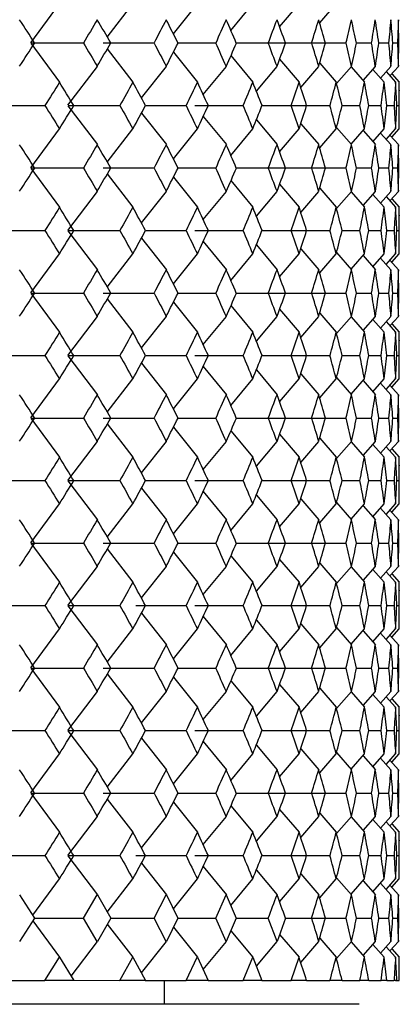
# Model space of a CAD drawing. Units: millimetres. Extents: x -18 to 541, y -35 to 1045.
# Drawn here: x 383 to 388, y 759 to 771 of the extents above; entities that cross this region are included whole.
import ezdxf

# ---------------------------------------------------------------- set-up
doc = ezdxf.new("R2010")
doc.units = ezdxf.units.MM
doc.layers.add('Default', color=7, linetype='Continuous')
doc.layers.add('DV2_Default', color=7, linetype='Continuous')

# ---------------------------------------------------------------- blocks, each defined once
blk = doc.blocks.new('SE1')
at = {"layer": 'DV2_Default', "color": 7, "linetype": 'Continuous'}
for p, q in [((382.99, 771.04), (383.352, 771.529)), ((383.951, 771.112), (384.274, 771.529)), ((384.782, 771.153), (385.085, 771.529)), ((385.505, 771.196), (385.781, 771.529)), ((386.118, 771.242), (386.363, 771.529)), ((386.622, 771.29), (386.83, 771.529)), ((382.99, 771.035), (383.352, 770.546)), ((382.993, 771.038), (383.652, 771.038)), ((383.899, 771.038), (384.54, 771.038)), ((384.84, 771.038), (385.315, 771.038)), ((385.573, 771.038), (385.975, 771.038)), ((385.95, 771.038), (386.52, 771.038)), ((386.409, 771.038), (386.952, 771.038)), ((387.083, 771.038), (387.273, 771.038)), ((387.364, 771.038), (387.487, 771.038)), ((387.54, 771.038), (387.599, 771.038)), ((383.951, 770.963), (384.274, 770.546)), ((384.782, 770.922), (385.085, 770.546)), ((385.505, 770.879), (385.781, 770.546)), ((386.118, 770.833), (386.363, 770.546)), ((386.622, 770.785), (386.83, 770.546)), ((383.456, 770.255), (383.827, 770.744)), ((384.38, 770.348), (384.694, 770.744)), ((385.157, 770.39), (385.448, 770.744)), ((385.825, 770.434), (386.087, 770.744)), ((386.383, 770.481), (386.611, 770.744)), ((386.834, 770.53), (387.021, 770.744)), ((387.016, 770.738), (387.185, 770.546)), ((387.166, 770.568), (387.322, 770.744)), ((387.289, 770.707), (387.432, 770.546)), ((387.386, 770.598), (387.517, 770.744)), ((387.457, 770.678), (387.576, 770.546)), ((387.504, 770.626), (387.611, 770.744)), ((387.527, 770.651), (387.622, 770.546)), ((382.501, 770.253), (383.167, 770.253)), ((383.456, 770.25), (383.827, 769.761)), ((383.46, 770.253), (384.11, 770.253)), ((384.38, 770.157), (384.694, 769.761)), ((384.431, 770.253), (384.941, 770.253)), ((385.051, 770.253), (385.659, 770.253)), ((385.896, 770.253), (386.262, 770.253)), ((386.193, 770.253), (386.75, 770.253)), ((386.902, 770.253), (387.126, 770.253)), ((387.237, 770.253), (387.393, 770.253)), ((387.464, 770.253), (387.555, 770.253)), ((387.59, 770.253), (387.619, 770.253)), ((385.157, 770.115), (385.448, 769.761)), ((385.825, 770.071), (386.087, 769.761)), ((382.99, 769.47), (383.352, 769.959)), ((383.951, 769.542), (384.274, 769.959)), ((384.782, 769.583), (385.085, 769.959)), ((385.505, 769.626), (385.781, 769.959)), ((386.118, 769.672), (386.363, 769.959)), ((386.383, 770.024), (386.611, 769.761)), ((386.622, 769.72), (386.83, 769.959)), ((386.834, 769.975), (387.021, 769.761)), ((387.016, 769.767), (387.185, 769.959)), ((387.166, 769.937), (387.322, 769.761)), ((387.289, 769.798), (387.432, 769.959)), ((387.457, 769.827), (387.576, 769.959)), ((387.527, 769.854), (387.622, 769.959)), ((387.386, 769.907), (387.517, 769.761)), ((387.504, 769.879), (387.611, 769.761)), ((382.99, 769.465), (383.352, 768.976)), ((382.993, 769.468), (383.652, 769.468)), ((383.899, 769.468), (384.54, 769.468)), ((384.84, 769.468), (385.315, 769.468)), ((385.573, 769.468), (385.975, 769.468)), ((385.95, 769.468), (386.52, 769.468)), ((386.409, 769.468), (386.952, 769.468)), ((387.083, 769.468), (387.273, 769.468)), ((387.364, 769.468), (387.487, 769.468)), ((387.54, 769.468), (387.599, 769.468)), ((383.951, 769.393), (384.274, 768.976)), ((384.782, 769.352), (385.085, 768.976)), ((385.505, 769.309), (385.781, 768.976)), ((383.456, 768.685), (383.827, 769.174)), ((384.38, 768.778), (384.694, 769.174)), ((385.157, 768.82), (385.448, 769.174)), ((385.825, 768.864), (386.087, 769.174)), ((386.118, 769.263), (386.363, 768.976)), ((386.383, 768.911), (386.611, 769.174)), ((386.622, 769.215), (386.83, 768.976)), ((386.834, 768.96), (387.021, 769.174)), ((387.016, 769.168), (387.185, 768.976)), ((387.166, 768.998), (387.322, 769.174)), ((387.386, 769.028), (387.517, 769.174)), ((387.504, 769.056), (387.611, 769.174)), ((387.289, 769.137), (387.432, 768.976)), ((387.457, 769.108), (387.576, 768.976)), ((387.527, 769.081), (387.622, 768.976)), ((382.501, 768.683), (383.167, 768.683)), ((383.456, 768.68), (383.827, 768.191)), ((383.46, 768.683), (384.11, 768.683)), ((384.431, 768.683), (384.941, 768.683)), ((385.051, 768.683), (385.659, 768.683)), ((385.896, 768.683), (386.262, 768.683)), ((386.193, 768.683), (386.75, 768.683)), ((386.902, 768.683), (387.126, 768.683)), ((387.237, 768.683), (387.393, 768.683)), ((387.464, 768.683), (387.555, 768.683)), ((387.59, 768.683), (387.619, 768.683)), ((384.38, 768.587), (384.694, 768.191)), ((385.157, 768.545), (385.448, 768.191)), ((385.825, 768.501), (386.087, 768.191)), ((386.383, 768.454), (386.611, 768.191)), ((382.99, 767.9), (383.352, 768.389)), ((383.951, 767.972), (384.274, 768.389)), ((384.782, 768.013), (385.085, 768.389)), ((385.505, 768.056), (385.781, 768.389)), ((386.118, 768.102), (386.363, 768.389)), ((386.622, 768.15), (386.83, 768.389)), ((386.834, 768.405), (387.021, 768.191)), ((387.016, 768.197), (387.185, 768.389)), ((387.166, 768.367), (387.322, 768.191)), ((387.289, 768.228), (387.432, 768.389)), ((387.386, 768.337), (387.517, 768.191)), ((387.457, 768.257), (387.576, 768.389)), ((387.504, 768.309), (387.611, 768.191)), ((387.527, 768.284), (387.622, 768.389)), ((382.99, 767.895), (383.352, 767.406)), ((382.993, 767.898), (383.652, 767.898)), ((383.899, 767.898), (384.54, 767.898)), ((383.951, 767.823), (384.274, 767.406)), ((384.84, 767.898), (385.315, 767.898)), ((385.573, 767.898), (385.975, 767.898)), ((385.95, 767.898), (386.52, 767.898)), ((386.409, 767.898), (386.952, 767.898)), ((387.083, 767.898), (387.273, 767.898)), ((387.364, 767.898), (387.487, 767.898)), ((387.54, 767.898), (387.599, 767.898)), ((384.782, 767.782), (385.085, 767.406)), ((385.505, 767.739), (385.781, 767.406)), ((386.118, 767.693), (386.363, 767.406)), ((383.456, 767.115), (383.827, 767.604)), ((384.38, 767.208), (384.694, 767.604)), ((385.157, 767.25), (385.448, 767.604)), ((385.825, 767.294), (386.087, 767.604)), ((386.383, 767.341), (386.611, 767.604)), ((386.622, 767.645), (386.83, 767.406)), ((386.834, 767.39), (387.021, 767.604)), ((387.016, 767.598), (387.185, 767.406)), ((387.166, 767.428), (387.322, 767.604)), ((387.289, 767.567), (387.432, 767.406)), ((387.386, 767.458), (387.517, 767.604)), ((387.504, 767.486), (387.611, 767.604)), ((387.457, 767.538), (387.576, 767.406)), ((387.527, 767.511), (387.622, 767.406)), ((382.501, 767.113), (383.167, 767.113)), ((383.456, 767.11), (383.827, 766.621)), ((383.46, 767.113), (384.11, 767.113)), ((384.431, 767.113), (384.941, 767.113)), ((385.051, 767.113), (385.659, 767.113)), ((385.896, 767.113), (386.262, 767.113)), ((386.193, 767.113), (386.75, 767.113)), ((386.902, 767.113), (387.126, 767.113)), ((387.237, 767.113), (387.393, 767.113)), ((387.464, 767.113), (387.555, 767.113)), ((387.59, 767.113), (387.619, 767.113)), ((384.38, 767.017), (384.694, 766.621)), ((385.157, 766.975), (385.448, 766.621)), ((382.99, 766.33), (383.352, 766.819)), ((383.951, 766.402), (384.274, 766.819)), ((384.782, 766.443), (385.085, 766.819)), ((385.505, 766.486), (385.781, 766.819)), ((385.825, 766.931), (386.087, 766.621)), ((386.118, 766.532), (386.363, 766.819)), ((386.383, 766.884), (386.611, 766.621)), ((386.622, 766.58), (386.83, 766.819)), ((386.834, 766.835), (387.021, 766.621)), ((387.016, 766.627), (387.185, 766.819)), ((387.289, 766.658), (387.432, 766.819)), ((387.457, 766.687), (387.576, 766.819)), ((387.527, 766.714), (387.622, 766.819)), ((387.166, 766.797), (387.322, 766.621)), ((387.386, 766.767), (387.517, 766.621)), ((387.504, 766.739), (387.611, 766.621)), ((382.99, 766.325), (383.352, 765.836)), ((382.993, 766.328), (383.652, 766.328)), ((383.899, 766.328), (384.54, 766.328)), ((384.84, 766.328), (385.315, 766.328)), ((385.573, 766.328), (385.975, 766.328)), ((385.95, 766.328), (386.52, 766.328)), ((386.409, 766.328), (386.952, 766.328)), ((387.083, 766.328), (387.273, 766.328)), ((387.364, 766.328), (387.487, 766.328)), ((387.54, 766.328), (387.599, 766.328)), ((383.951, 766.253), (384.274, 765.836)), ((384.782, 766.212), (385.085, 765.836)), ((385.505, 766.169), (385.781, 765.836)), ((386.118, 766.123), (386.363, 765.836)), ((386.622, 766.075), (386.83, 765.836)), ((383.456, 765.545), (383.827, 766.034)), ((384.38, 765.638), (384.694, 766.034)), ((385.157, 765.68), (385.448, 766.034)), ((385.825, 765.724), (386.087, 766.034)), ((386.383, 765.771), (386.611, 766.034)), ((386.834, 765.82), (387.021, 766.034)), ((387.016, 766.028), (387.185, 765.836)), ((387.166, 765.858), (387.322, 766.034)), ((387.289, 765.997), (387.432, 765.836)), ((387.386, 765.888), (387.517, 766.034)), ((387.457, 765.968), (387.576, 765.836)), ((387.504, 765.916), (387.611, 766.034)), ((387.527, 765.941), (387.622, 765.836)), ((382.501, 765.543), (383.167, 765.543)), ((383.456, 765.54), (383.827, 765.051)), ((383.46, 765.543), (384.11, 765.543)), ((384.431, 765.543), (384.941, 765.543)), ((385.051, 765.543), (385.659, 765.543)), ((385.896, 765.543), (386.262, 765.543)), ((386.193, 765.543), (386.75, 765.543)), ((386.902, 765.543), (387.126, 765.543)), ((387.237, 765.543), (387.393, 765.543)), ((387.464, 765.543), (387.555, 765.543)), ((387.59, 765.543), (387.619, 765.543)), ((384.38, 765.447), (384.694, 765.051)), ((385.157, 765.405), (385.448, 765.051)), ((385.825, 765.361), (386.087, 765.051)), ((382.99, 764.76), (383.352, 765.249)), ((383.951, 764.832), (384.274, 765.249)), ((384.782, 764.873), (385.085, 765.249)), ((385.505, 764.916), (385.781, 765.249)), ((386.118, 764.962), (386.363, 765.249)), ((386.383, 765.314), (386.611, 765.051)), ((386.622, 765.01), (386.83, 765.249)), ((386.834, 765.265), (387.021, 765.051)), ((387.016, 765.057), (387.185, 765.249)), ((387.166, 765.227), (387.322, 765.051)), ((387.289, 765.088), (387.432, 765.249)), ((387.457, 765.117), (387.576, 765.249)), ((387.527, 765.144), (387.622, 765.249)), ((387.386, 765.197), (387.517, 765.051)), ((387.504, 765.169), (387.611, 765.051)), ((382.99, 764.755), (383.352, 764.266)), ((382.993, 764.758), (383.652, 764.758)), ((383.899, 764.758), (384.54, 764.758)), ((384.84, 764.758), (385.315, 764.758)), ((385.573, 764.758), (385.975, 764.758)), ((385.95, 764.758), (386.52, 764.758)), ((386.409, 764.758), (386.952, 764.758)), ((387.083, 764.758), (387.273, 764.758)), ((387.364, 764.758), (387.487, 764.758)), ((387.54, 764.758), (387.599, 764.758)), ((383.951, 764.683), (384.274, 764.266)), ((384.782, 764.642), (385.085, 764.266)), ((385.505, 764.599), (385.781, 764.266)), ((386.118, 764.553), (386.363, 764.266)), ((386.622, 764.505), (386.83, 764.266)), ((383.456, 763.975), (383.827, 764.464)), ((384.38, 764.068), (384.694, 764.464)), ((385.157, 764.11), (385.448, 764.464)), ((385.825, 764.154), (386.087, 764.464)), ((386.383, 764.201), (386.611, 764.464)), ((386.834, 764.25), (387.021, 764.464)), ((387.016, 764.458), (387.185, 764.266)), ((387.166, 764.288), (387.322, 764.464)), ((387.289, 764.427), (387.432, 764.266)), ((387.386, 764.318), (387.517, 764.464)), ((387.457, 764.398), (387.576, 764.266)), ((387.504, 764.346), (387.611, 764.464)), ((387.527, 764.371), (387.622, 764.266)), ((382.501, 763.973), (383.167, 763.973)), ((383.46, 763.973), (384.11, 763.973)), ((384.311, 763.973), (384.941, 763.973)), ((385.051, 763.973), (385.659, 763.973)), ((385.896, 763.973), (386.262, 763.973)), ((386.193, 763.973), (386.75, 763.973)), ((386.902, 763.973), (387.126, 763.973)), ((387.237, 763.973), (387.393, 763.973)), ((387.464, 763.973), (387.555, 763.973)), ((387.59, 763.973), (387.619, 763.973)), ((383.456, 763.97), (383.827, 763.481)), ((384.38, 763.877), (384.694, 763.481)), ((385.157, 763.835), (385.448, 763.481)), ((385.825, 763.791), (386.087, 763.481)), ((386.383, 763.744), (386.611, 763.481)), ((382.99, 763.19), (383.352, 763.679)), ((383.951, 763.262), (384.274, 763.679)), ((384.782, 763.303), (385.085, 763.679)), ((385.505, 763.346), (385.781, 763.679)), ((386.118, 763.392), (386.363, 763.679)), ((386.622, 763.44), (386.83, 763.679)), ((386.834, 763.695), (387.021, 763.481)), ((387.016, 763.487), (387.185, 763.679)), ((387.166, 763.657), (387.322, 763.481)), ((387.289, 763.518), (387.432, 763.679)), ((387.386, 763.627), (387.517, 763.481)), ((387.457, 763.547), (387.576, 763.679)), ((387.527, 763.574), (387.622, 763.679)), ((387.504, 763.599), (387.611, 763.481)), ((382.99, 763.185), (383.352, 762.696)), ((382.993, 763.188), (383.652, 763.188)), ((383.899, 763.188), (384.54, 763.188)), ((383.951, 763.113), (384.274, 762.696)), ((384.84, 763.188), (385.315, 763.188)), ((385.573, 763.188), (385.975, 763.188)), ((385.95, 763.188), (386.52, 763.188)), ((386.409, 763.188), (386.952, 763.188)), ((387.083, 763.188), (387.273, 763.188)), ((387.364, 763.188), (387.487, 763.188)), ((387.54, 763.188), (387.599, 763.188)), ((384.782, 763.072), (385.085, 762.696)), ((385.505, 763.029), (385.781, 762.696)), ((386.118, 762.983), (386.363, 762.696)), ((383.456, 762.405), (383.827, 762.894)), ((384.38, 762.498), (384.694, 762.894)), ((385.157, 762.54), (385.448, 762.894)), ((385.825, 762.584), (386.087, 762.894)), ((386.383, 762.631), (386.611, 762.894)), ((386.622, 762.935), (386.83, 762.696)), ((386.834, 762.68), (387.021, 762.894)), ((387.016, 762.888), (387.185, 762.696)), ((387.166, 762.718), (387.322, 762.894)), ((387.386, 762.748), (387.517, 762.894)), ((387.504, 762.776), (387.611, 762.894)), ((387.289, 762.857), (387.432, 762.696)), ((387.457, 762.828), (387.576, 762.696)), ((387.527, 762.801), (387.622, 762.696)), ((382.501, 762.403), (383.167, 762.403)), ((383.456, 762.4), (383.827, 761.911)), ((383.46, 762.403), (384.11, 762.403)), ((384.431, 762.403), (384.941, 762.403)), ((385.051, 762.403), (385.659, 762.403)), ((385.896, 762.403), (386.262, 762.403)), ((386.193, 762.403), (386.75, 762.403)), ((386.902, 762.403), (387.126, 762.403)), ((387.237, 762.403), (387.393, 762.403)), ((387.464, 762.403), (387.555, 762.403)), ((387.59, 762.403), (387.619, 762.403)), ((384.38, 762.307), (384.694, 761.911)), ((385.157, 762.265), (385.448, 761.911)), ((385.825, 762.221), (386.087, 761.911)), ((386.383, 762.174), (386.611, 761.911)), ((386.834, 762.125), (387.021, 761.911)), ((382.99, 761.62), (383.352, 762.109)), ((383.951, 761.692), (384.274, 762.109)), ((384.782, 761.733), (385.085, 762.109)), ((385.505, 761.776), (385.781, 762.109)), ((386.118, 761.822), (386.363, 762.109)), ((386.622, 761.87), (386.83, 762.109)), ((387.016, 761.917), (387.185, 762.109)), ((387.166, 762.087), (387.322, 761.911)), ((387.289, 761.948), (387.432, 762.109)), ((387.386, 762.057), (387.517, 761.911)), ((387.457, 761.977), (387.576, 762.109)), ((387.504, 762.029), (387.611, 761.911)), ((387.527, 762.004), (387.622, 762.109)), ((382.99, 761.615), (383.352, 761.126)), ((382.993, 761.618), (383.652, 761.618)), ((383.899, 761.618), (384.54, 761.618)), ((383.951, 761.543), (384.274, 761.126)), ((384.782, 761.502), (385.085, 761.126)), ((384.84, 761.618), (385.315, 761.618)), ((385.573, 761.618), (385.975, 761.618)), ((385.95, 761.618), (386.52, 761.618)), ((386.409, 761.618), (386.952, 761.618)), ((387.083, 761.618), (387.273, 761.618)), ((387.364, 761.618), (387.487, 761.618)), ((387.54, 761.618), (387.599, 761.618)), ((385.505, 761.459), (385.781, 761.126)), ((386.118, 761.413), (386.363, 761.126)), ((383.456, 760.835), (383.827, 761.324)), ((384.38, 760.928), (384.694, 761.324)), ((385.157, 760.97), (385.448, 761.324)), ((385.825, 761.014), (386.087, 761.324)), ((386.383, 761.061), (386.611, 761.324)), ((386.622, 761.365), (386.83, 761.126)), ((386.834, 761.11), (387.021, 761.324)), ((387.016, 761.318), (387.185, 761.126)), ((387.166, 761.148), (387.322, 761.324)), ((387.289, 761.287), (387.432, 761.126)), ((387.386, 761.178), (387.517, 761.324)), ((387.457, 761.258), (387.576, 761.126)), ((387.504, 761.206), (387.611, 761.324)), ((387.527, 761.231), (387.622, 761.126)), ((382.501, 760.833), (383.167, 760.833)), ((383.456, 760.83), (383.827, 760.341)), ((383.46, 760.833), (384.11, 760.833)), ((384.311, 760.833), (384.941, 760.833)), ((385.051, 760.833), (385.659, 760.833)), ((385.896, 760.833), (386.262, 760.833)), ((386.193, 760.833), (386.75, 760.833)), ((386.902, 760.833), (387.126, 760.833)), ((387.237, 760.833), (387.393, 760.833)), ((387.464, 760.833), (387.555, 760.833)), ((387.59, 760.833), (387.619, 760.833)), ((384.38, 760.737), (384.694, 760.341)), ((385.157, 760.695), (385.448, 760.341)), ((385.825, 760.651), (386.087, 760.341)), ((383.015, 760.084), (383.352, 760.539)), ((383.951, 760.122), (384.274, 760.539)), ((384.782, 760.163), (385.085, 760.539)), ((385.505, 760.206), (385.781, 760.539)), ((386.118, 760.252), (386.363, 760.539)), ((386.383, 760.604), (386.611, 760.341)), ((386.622, 760.3), (386.83, 760.539)), ((386.834, 760.555), (387.021, 760.341)), ((387.016, 760.347), (387.185, 760.539)), ((387.166, 760.517), (387.322, 760.341)), ((387.289, 760.378), (387.432, 760.539)), ((387.457, 760.407), (387.576, 760.539)), ((387.527, 760.434), (387.622, 760.539)), ((387.386, 760.487), (387.517, 760.341)), ((387.504, 760.459), (387.611, 760.341)), ((382.85, 760.341), (383.038, 760.048)), ((383.651, 760.048), (383.825, 760.341)), ((383.827, 760.341), (383.994, 760.048)), ((384.539, 760.048), (384.692, 760.34)), ((384.694, 760.341), (384.84, 760.048)), ((385.314, 760.048), (385.446, 760.34)), ((385.447, 760.341), (385.573, 760.048)), ((383.038, 760.048), (382.85, 759.754)), ((383.038, 760.048), (383.652, 760.048)), ((383.825, 759.755), (383.651, 760.048)), ((383.994, 760.048), (383.827, 759.754)), ((383.994, 760.048), (384.54, 760.048)), ((384.692, 759.755), (384.539, 760.048)), ((384.84, 760.048), (384.694, 759.754)), ((384.84, 760.048), (385.315, 760.048)), ((385.446, 759.755), (385.314, 760.048)), ((385.573, 760.048), (385.447, 759.754)), ((385.573, 760.048), (385.975, 760.048)), ((386.085, 759.755), (385.974, 760.048)), ((386.19, 760.048), (386.086, 759.754)), ((386.19, 760.048), (386.52, 760.048)), ((386.409, 760.048), (386.952, 760.048)), ((387.083, 760.048), (387.273, 760.048)), ((387.364, 760.048), (387.487, 760.048)), ((387.54, 760.048), (387.599, 760.048)), ((383.015, 760.011), (383.352, 759.556)), ((383.951, 759.973), (384.274, 759.556)), ((384.782, 759.932), (385.085, 759.556)), ((385.505, 759.889), (385.781, 759.556)), ((386.118, 759.843), (386.363, 759.556)), ((386.622, 759.795), (386.83, 759.556)), ((383.496, 759.318), (383.827, 759.754)), ((384.38, 759.358), (384.694, 759.754)), ((385.157, 759.4), (385.448, 759.754)), ((385.825, 759.444), (386.087, 759.754)), ((386.383, 759.491), (386.611, 759.754)), ((386.834, 759.54), (387.021, 759.754)), ((387.016, 759.748), (387.185, 759.556)), ((387.166, 759.578), (387.322, 759.754)), ((387.289, 759.717), (387.432, 759.556)), ((387.386, 759.608), (387.517, 759.754)), ((387.457, 759.688), (387.576, 759.556)), ((387.504, 759.636), (387.611, 759.754)), ((387.527, 759.661), (387.622, 759.556)), ((383.167, 759.262), (383.35, 759.556)), ((383.352, 759.556), (383.529, 759.262)), ((384.109, 759.262), (384.273, 759.555)), ((384.274, 759.556), (384.431, 759.262)), ((384.941, 759.262), (385.083, 759.555)), ((385.085, 759.556), (385.221, 759.262)), ((385.659, 759.262), (385.78, 759.555)), ((385.781, 759.556), (385.896, 759.262)), ((386.261, 759.262), (386.362, 759.555)), ((382.499, 759.266), (383.167, 759.262)), ((383.531, 759.263), (383.168, 759.263)), ((383.527, 759.266), (384.109, 759.262)), ((384.433, 759.263), (384.111, 759.263)), ((384.429, 759.265), (384.941, 759.262)), ((384.671, 758.965), (384.671, 759.264)), ((384.672, 758.965), (384.672, 759.264)), ((385.223, 759.263), (384.943, 759.263)), ((385.22, 759.265), (385.659, 759.262)), ((385.898, 759.263), (385.66, 759.263)), ((385.895, 759.265), (386.261, 759.262)), ((386.263, 759.262), (386.264, 759.266)), ((386.458, 759.263), (386.263, 759.263)), ((386.456, 759.264), (386.75, 759.262)), ((386.904, 759.263), (386.752, 759.263)), ((386.902, 759.264), (387.125, 759.262)), ((387.239, 759.263), (387.127, 759.263)), ((387.237, 759.263), (387.392, 759.262)), ((387.466, 759.263), (387.394, 759.263)), ((387.464, 759.263), (387.555, 759.262)), ((387.591, 759.263), (387.557, 759.263)), ((387.574, 759.263), (387.619, 759.262)), ((387.119, 758.965), (340.119, 758.965))]:
    blk.add_line(p, q, dxfattribs=at)
for centre, radius, start, end in [((344.964, 746.61), 45.237, 32.6839, 33.1252), ((637.061, 621.19), 294.398, 149.33683, 149.403), ((347.646, 750.194), 41.901, 29.8319, 30.2941), ((583.84, 667.269), 224.697, 152.41136, 152.4955), ((349.708, 753.381), 39.32, 26.6827, 27.1608), ((391.782, 768.308), 7.019, 154.4991, 157.1171), ((351.089, 756.205), 37.539, 23.2738, 23.7607), ((306.117, 801.247), 85.381, 339.27894, 339.48868), ((351.714, 758.721), 36.611, 19.6593, 20.1462), ((294.254, 799.204), 96.47, 343.02375, 343.20531), ((351.491, 761.004), 36.605, 15.909, 16.3856), ((299.221, 791.572), 90.102, 346.82648, 347.01742), ((350.294, 763.148), 37.626, 12.1031, 12.5589), ((306.121, 784.445), 82.252, 350.61858, 350.825), ((347.954, 765.27), 39.83, 8.326, 8.7514), ((429.267, 767.078), 41.967, 174.1849, 174.5864), ((340.416, 767.23), 47.278, 4.6198, 4.9757), ((411.803, 770.308), 24.214, 177.5816, 178.2744), ((347.293, 770.276), 40.331, 1.082, 1.4978), ((347.064, 770.271), 40.56, 1.0831, 1.4965), ((411.804, 770.308), 24.214, 177.583, 177.613), ((345.228, 795.293), 44.922, 326.876, 327.3205), ((670.575, 940.747), 333.356, 210.6035, 210.66193), ((347.875, 791.747), 41.635, 329.707, 330.1722), ((566.14, 865.584), 204.738, 207.50284, 207.59518), ((349.906, 788.592), 39.097, 332.8402, 333.321), ((351.221, 755.544), 37.449, 23.9488, 24.4394), ((351.258, 785.795), 37.355, 336.2402, 336.7296), ((290.669, 735.013), 101.887, 20.53022, 20.70596), ((351.856, 783.302), 36.46, 339.8546, 340.3435), ((289.334, 741.374), 101.613, 16.80086, 16.97321), ((351.607, 781.037), 36.484, 343.6151, 344.0933), ((297.656, 750.137), 91.71, 12.98547, 13.17305), ((350.384, 778.906), 37.535, 347.4416, 347.8986), ((305.674, 757.556), 82.705, 9.17641, 9.38168), ((348.016, 776.795), 39.768, 351.249, 351.6751), ((426.219, 774.698), 38.905, 185.3984, 185.8314), ((339.955, 774.884), 47.741, 355.0264, 355.3789), ((410.646, 771.725), 23.057, 181.7084, 182.436), ((347.064, 771.804), 40.56, 358.5035, 358.9169), ((347.293, 771.799), 40.331, 358.5022, 358.918), ((410.647, 771.725), 23.057, 182.403, 182.4344), ((614.146, 625.793), 272.432, 147.90455, 147.97715), ((346.379, 747.667), 43.477, 31.2967, 31.749), ((635.805, 630.211), 288.031, 150.842, 150.90862), ((348.759, 751.05), 40.513, 28.2925, 28.7634), ((485.839, 721.439), 112.085, 154.01647, 154.18272), ((350.488, 754.05), 38.327, 25.0077, 25.4912), ((333.536, 791.937), 56.455, 337.4115, 337.7327), ((351.501, 756.712), 36.965, 21.4882, 21.9763), ((296.048, 801.067), 95.332, 341.14163, 341.3273), ((351.716, 759.101), 36.487, 17.7963, 18.2793), ((296.054, 794.688), 93.931, 344.92152, 345.10621), ((351.024, 761.302), 36.979, 14.0077, 14.4752), ((302.73, 787.072), 86.056, 348.72887, 348.92735), ((349.28, 763.419), 38.568, 10.2057, 10.6474), ((309.204, 780.566), 78.867, 352.48567, 352.69991), ((346.287, 765.58), 41.442, 6.4738, 6.8809), ((420.268, 768.216), 32.775, 175.9249, 176.4376), ((342.565, 768.026), 45.081, 2.8315, 3.204), ((331.301, 770.699), 56.321, 359.5456, 359.843), ((331.302, 770.699), 56.321, 359.6448, 359.7438), ((645.344, 934.269), 309.254, 212.02988, 212.09384), ((346.625, 792.685), 43.188, 328.2522, 328.7075), ((654.7, 920.838), 309.669, 209.09625, 209.15821), ((348.971, 789.337), 40.27, 331.2376, 331.7114), ((441.784, 797.676), 63.112, 205.75511, 206.05034), ((350.671, 786.367), 38.124, 334.5097, 334.9959), ((306.977, 737.603), 85.188, 22.32353, 22.53637), ((351.656, 783.73), 36.797, 338.0246, 338.5149), ((287.326, 736.472), 104.544, 18.68262, 18.85192), ((351.845, 781.361), 36.351, 341.7214, 342.2063), ((293.27, 745.07), 96.813, 14.89793, 15.07712), ((351.126, 779.176), 36.873, 345.5254, 345.9943), ((301.87, 753.261), 86.933, 11.07468, 11.27115), ((349.355, 777.072), 38.491, 349.353, 349.7957), ((308.998, 759.911), 79.075, 7.30103, 7.5147), ((346.334, 774.919), 41.395, 353.1194, 353.527), ((418.159, 772.149), 30.662, 183.5451, 184.0931), ((342.169, 772.5), 45.477, 356.7979, 357.1671), ((331.315, 769.806), 56.306, 0.157, 0.4544), ((331.316, 769.806), 56.306, 0.2562, 0.3553), ((344.964, 745.04), 45.237, 32.6839, 33.1252), ((637.061, 619.62), 294.398, 149.33683, 149.403), ((347.646, 748.624), 41.901, 29.8319, 30.2941), ((583.84, 665.699), 224.697, 152.41136, 152.4955), ((349.708, 751.811), 39.32, 26.6827, 27.1608), ((391.782, 766.738), 7.019, 154.4991, 157.1171), ((351.089, 754.635), 37.539, 23.2738, 23.7607), ((306.117, 799.677), 85.381, 339.27894, 339.48868), ((351.714, 757.151), 36.611, 19.6593, 20.1462), ((294.254, 797.634), 96.47, 343.02375, 343.20531), ((351.491, 759.434), 36.605, 15.909, 16.3856), ((299.221, 790.002), 90.102, 346.82648, 347.01742), ((350.294, 761.578), 37.626, 12.1031, 12.5589), ((306.121, 782.875), 82.252, 350.61858, 350.825), ((347.954, 763.7), 39.83, 8.326, 8.7514), ((429.267, 765.508), 41.967, 174.1849, 174.5864), ((340.416, 765.66), 47.278, 4.6198, 4.9757), ((411.803, 768.738), 24.214, 177.5816, 178.2744), ((347.293, 768.706), 40.331, 1.082, 1.4978), ((347.064, 768.701), 40.56, 1.0831, 1.4965), ((411.804, 768.738), 24.214, 177.583, 177.613), ((345.228, 793.723), 44.922, 326.876, 327.3205), ((670.575, 939.177), 333.356, 210.6035, 210.66193), ((347.875, 790.177), 41.635, 329.707, 330.1722), ((566.14, 864.014), 204.738, 207.50284, 207.59518), ((349.906, 787.022), 39.097, 332.8402, 333.321), ((351.221, 753.974), 37.449, 23.9488, 24.4394), ((351.258, 784.225), 37.355, 336.2402, 336.7296), ((290.669, 733.443), 101.887, 20.53022, 20.70596), ((351.856, 781.732), 36.46, 339.8546, 340.3435), ((289.334, 739.804), 101.613, 16.80086, 16.97321), ((351.607, 779.467), 36.484, 343.6151, 344.0933), ((297.656, 748.567), 91.71, 12.98547, 13.17305), ((350.384, 777.336), 37.535, 347.4416, 347.8986), ((305.674, 755.986), 82.705, 9.17641, 9.38168), ((348.016, 775.225), 39.768, 351.249, 351.6751), ((426.219, 773.128), 38.905, 185.3984, 185.8314), ((339.955, 773.314), 47.741, 355.0264, 355.3789), ((410.646, 770.155), 23.057, 181.7084, 182.436), ((347.064, 770.234), 40.56, 358.5035, 358.9169), ((347.293, 770.229), 40.331, 358.5022, 358.918), ((410.647, 770.155), 23.057, 182.403, 182.4344), ((614.146, 624.223), 272.432, 147.90455, 147.97715), ((346.379, 746.097), 43.477, 31.2967, 31.749), ((635.805, 628.641), 288.031, 150.842, 150.90862), ((348.759, 749.48), 40.513, 28.2925, 28.7634), ((485.839, 719.869), 112.085, 154.01647, 154.18272), ((350.488, 752.48), 38.327, 25.0077, 25.4912), ((333.536, 790.367), 56.455, 337.4115, 337.7327), ((351.501, 755.142), 36.965, 21.4882, 21.9763), ((296.048, 799.497), 95.332, 341.14163, 341.3273), ((351.716, 757.531), 36.487, 17.7963, 18.2793), ((296.054, 793.118), 93.931, 344.92152, 345.10621), ((351.024, 759.732), 36.979, 14.0077, 14.4752), ((302.73, 785.502), 86.056, 348.72887, 348.92735), ((349.28, 761.849), 38.568, 10.2057, 10.6474), ((309.204, 778.996), 78.867, 352.48567, 352.69991), ((346.287, 764.01), 41.442, 6.4738, 6.8809), ((420.268, 766.646), 32.775, 175.9249, 176.4376), ((342.565, 766.456), 45.081, 2.8315, 3.204), ((331.301, 769.129), 56.321, 359.5456, 359.843), ((331.302, 769.129), 56.321, 359.6448, 359.7438), ((645.344, 932.699), 309.254, 212.02988, 212.09384), ((346.625, 791.115), 43.188, 328.2522, 328.7075), ((654.7, 919.268), 309.669, 209.09625, 209.15821), ((348.971, 787.767), 40.27, 331.2376, 331.7114), ((441.784, 796.106), 63.112, 205.75511, 206.05034), ((350.671, 784.797), 38.124, 334.5097, 334.9959), ((306.977, 736.033), 85.188, 22.32353, 22.53637), ((351.656, 782.16), 36.797, 338.0246, 338.5149), ((287.326, 734.902), 104.544, 18.68262, 18.85192), ((351.845, 779.791), 36.351, 341.7214, 342.2063), ((293.27, 743.5), 96.813, 14.89793, 15.07712), ((351.126, 777.606), 36.873, 345.5254, 345.9943), ((301.87, 751.691), 86.933, 11.07468, 11.27115), ((349.355, 775.502), 38.491, 349.353, 349.7957), ((308.998, 758.341), 79.075, 7.30103, 7.5147), ((346.334, 773.349), 41.395, 353.1194, 353.527), ((418.159, 770.579), 30.662, 183.5451, 184.0931), ((342.169, 770.93), 45.477, 356.7979, 357.1671), ((331.315, 768.236), 56.306, 0.157, 0.4544), ((331.316, 768.236), 56.306, 0.2562, 0.3553), ((344.964, 743.47), 45.237, 32.6839, 33.1252), ((637.061, 618.05), 294.398, 149.33683, 149.403), ((347.646, 747.054), 41.901, 29.8319, 30.2941), ((583.84, 664.129), 224.697, 152.41136, 152.4955), ((349.708, 750.241), 39.32, 26.6827, 27.1608), ((391.782, 765.168), 7.019, 154.4991, 157.1171), ((351.089, 753.065), 37.539, 23.2738, 23.7607), ((306.117, 798.107), 85.381, 339.27894, 339.48868), ((351.714, 755.581), 36.611, 19.6593, 20.1462), ((294.254, 796.064), 96.47, 343.02375, 343.20531), ((351.491, 757.864), 36.605, 15.909, 16.3856), ((299.221, 788.432), 90.102, 346.82648, 347.01742), ((350.294, 760.008), 37.626, 12.1031, 12.5589), ((306.121, 781.305), 82.252, 350.61858, 350.825), ((347.954, 762.13), 39.83, 8.326, 8.7514), ((429.267, 763.938), 41.967, 174.1849, 174.5864), ((340.416, 764.09), 47.278, 4.6198, 4.9757), ((411.803, 767.168), 24.214, 177.5816, 178.2744), ((347.293, 767.136), 40.331, 1.082, 1.4978), ((347.064, 767.131), 40.56, 1.0831, 1.4965), ((411.804, 767.168), 24.214, 177.583, 177.613), ((345.228, 792.153), 44.922, 326.876, 327.3205), ((670.575, 937.607), 333.356, 210.6035, 210.66193), ((347.875, 788.607), 41.635, 329.707, 330.1722), ((566.14, 862.444), 204.738, 207.50284, 207.59518), ((349.906, 785.452), 39.097, 332.8402, 333.321), ((351.221, 752.404), 37.449, 23.9488, 24.4394), ((351.258, 782.655), 37.355, 336.2402, 336.7296), ((290.669, 731.873), 101.887, 20.53022, 20.70596), ((351.856, 780.162), 36.46, 339.8546, 340.3435), ((289.334, 738.234), 101.613, 16.80086, 16.97321), ((351.607, 777.897), 36.484, 343.6151, 344.0933), ((297.656, 746.997), 91.71, 12.98547, 13.17305), ((350.384, 775.766), 37.535, 347.4416, 347.8986), ((305.674, 754.416), 82.705, 9.17641, 9.38168), ((348.016, 773.655), 39.768, 351.249, 351.6751), ((426.219, 771.558), 38.905, 185.3984, 185.8314), ((339.955, 771.744), 47.741, 355.0264, 355.3789), ((410.646, 768.585), 23.057, 181.7084, 182.436), ((347.064, 768.664), 40.56, 358.5035, 358.9169), ((347.293, 768.659), 40.331, 358.5022, 358.918), ((410.647, 768.585), 23.057, 182.403, 182.4344), ((614.146, 622.653), 272.432, 147.90455, 147.97715), ((346.379, 744.527), 43.477, 31.2967, 31.749), ((635.805, 627.071), 288.031, 150.842, 150.90862), ((348.759, 747.91), 40.513, 28.2925, 28.7634), ((485.839, 718.299), 112.085, 154.01647, 154.18272), ((350.488, 750.91), 38.327, 25.0077, 25.4912), ((333.536, 788.797), 56.455, 337.4115, 337.7327), ((351.501, 753.572), 36.965, 21.4882, 21.9763), ((296.048, 797.927), 95.332, 341.14163, 341.3273), ((351.716, 755.961), 36.487, 17.7963, 18.2793), ((296.054, 791.548), 93.931, 344.92152, 345.10621), ((351.024, 758.162), 36.979, 14.0077, 14.4752), ((302.73, 783.932), 86.056, 348.72887, 348.92735), ((349.28, 760.279), 38.568, 10.2057, 10.6474), ((309.204, 777.426), 78.867, 352.48567, 352.69991), ((346.287, 762.44), 41.442, 6.4738, 6.8809), ((420.268, 765.076), 32.775, 175.9249, 176.4376), ((342.565, 764.886), 45.081, 2.8315, 3.204), ((331.301, 767.559), 56.321, 359.5456, 359.843), ((331.302, 767.559), 56.321, 359.6448, 359.7438), ((645.344, 931.129), 309.254, 212.02988, 212.09384), ((346.625, 789.545), 43.188, 328.2522, 328.7075), ((654.7, 917.698), 309.669, 209.09625, 209.15821), ((348.971, 786.197), 40.27, 331.2376, 331.7114), ((441.784, 794.536), 63.112, 205.75511, 206.05034), ((350.671, 783.227), 38.124, 334.5097, 334.9959), ((306.977, 734.463), 85.188, 22.32353, 22.53637), ((351.656, 780.59), 36.797, 338.0246, 338.5149), ((287.326, 733.332), 104.544, 18.68262, 18.85192), ((351.845, 778.221), 36.351, 341.7214, 342.2063), ((293.27, 741.93), 96.813, 14.89793, 15.07712), ((351.126, 776.036), 36.873, 345.5254, 345.9943), ((301.87, 750.121), 86.933, 11.07468, 11.27115), ((349.355, 773.932), 38.491, 349.353, 349.7957), ((308.998, 756.771), 79.075, 7.30103, 7.5147), ((346.334, 771.779), 41.395, 353.1194, 353.527), ((418.159, 769.009), 30.662, 183.5451, 184.0931), ((342.169, 769.36), 45.477, 356.7979, 357.1671), ((331.315, 766.666), 56.306, 0.157, 0.4544), ((331.316, 766.666), 56.306, 0.2562, 0.3553), ((344.964, 741.9), 45.237, 32.6839, 33.1252), ((637.061, 616.48), 294.398, 149.33683, 149.403), ((347.646, 745.484), 41.901, 29.8319, 30.2941), ((583.84, 662.559), 224.697, 152.41136, 152.4955), ((349.708, 748.671), 39.32, 26.6827, 27.1608), ((391.782, 763.598), 7.019, 154.4991, 157.1171), ((351.089, 751.495), 37.539, 23.2738, 23.7607), ((306.117, 796.537), 85.381, 339.27894, 339.48868), ((351.714, 754.011), 36.611, 19.6593, 20.1462), ((294.254, 794.494), 96.47, 343.02375, 343.20531), ((351.491, 756.294), 36.605, 15.909, 16.3856), ((299.221, 786.862), 90.102, 346.82648, 347.01742), ((350.294, 758.438), 37.626, 12.1031, 12.5589), ((306.121, 779.735), 82.252, 350.61858, 350.825), ((347.954, 760.56), 39.83, 8.326, 8.7514), ((429.267, 762.368), 41.967, 174.1849, 174.5864), ((340.416, 762.52), 47.278, 4.6198, 4.9757), ((411.803, 765.598), 24.214, 177.5816, 178.2744), ((347.293, 765.566), 40.331, 1.082, 1.4978), ((347.064, 765.561), 40.56, 1.0831, 1.4965), ((411.804, 765.598), 24.214, 177.583, 177.613), ((345.228, 790.583), 44.922, 326.876, 327.3205), ((670.575, 936.037), 333.356, 210.6035, 210.66193), ((347.875, 787.037), 41.635, 329.707, 330.1722), ((566.14, 860.874), 204.738, 207.50284, 207.59518), ((349.906, 783.882), 39.097, 332.8402, 333.321), ((351.221, 750.834), 37.449, 23.9488, 24.4394), ((351.258, 781.085), 37.355, 336.2402, 336.7296), ((290.669, 730.303), 101.887, 20.53022, 20.70596), ((351.856, 778.592), 36.46, 339.8546, 340.3435), ((289.334, 736.664), 101.613, 16.80086, 16.97321), ((351.607, 776.327), 36.484, 343.6151, 344.0933), ((297.656, 745.427), 91.71, 12.98547, 13.17305), ((350.384, 774.196), 37.535, 347.4416, 347.8986), ((305.674, 752.846), 82.705, 9.17641, 9.38168), ((348.016, 772.085), 39.768, 351.249, 351.6751), ((426.219, 769.988), 38.905, 185.3984, 185.8314), ((339.955, 770.174), 47.741, 355.0264, 355.3789), ((410.646, 767.015), 23.057, 181.7084, 182.436), ((347.064, 767.094), 40.56, 358.5035, 358.9169), ((347.293, 767.089), 40.331, 358.5022, 358.918), ((410.647, 767.015), 23.057, 182.403, 182.4344), ((614.146, 621.083), 272.432, 147.90455, 147.97715), ((346.379, 742.957), 43.477, 31.2967, 31.749), ((635.805, 625.501), 288.031, 150.842, 150.90862), ((348.759, 746.34), 40.513, 28.2925, 28.7634), ((485.839, 716.729), 112.085, 154.01647, 154.18272), ((350.488, 749.34), 38.327, 25.0077, 25.4912), ((333.536, 787.227), 56.455, 337.4115, 337.7327), ((351.501, 752.002), 36.965, 21.4882, 21.9763), ((296.048, 796.357), 95.332, 341.14163, 341.3273), ((351.716, 754.391), 36.487, 17.7963, 18.2793), ((296.054, 789.978), 93.931, 344.92152, 345.10621), ((351.024, 756.592), 36.979, 14.0077, 14.4752), ((302.73, 782.362), 86.056, 348.72887, 348.92735), ((349.28, 758.709), 38.568, 10.2057, 10.6474), ((309.204, 775.856), 78.867, 352.48567, 352.69991), ((346.287, 760.87), 41.442, 6.4738, 6.8809), ((420.268, 763.506), 32.775, 175.9249, 176.4376), ((342.565, 763.316), 45.081, 2.8315, 3.204), ((331.301, 765.989), 56.321, 359.5456, 359.843), ((331.302, 765.989), 56.321, 359.6448, 359.7438), ((645.344, 929.559), 309.254, 212.02988, 212.09384), ((346.625, 787.975), 43.188, 328.2522, 328.7075), ((654.7, 916.128), 309.669, 209.09625, 209.15821), ((348.971, 784.627), 40.27, 331.2376, 331.7114), ((441.784, 792.966), 63.112, 205.75511, 206.05034), ((350.671, 781.657), 38.124, 334.5097, 334.9959), ((306.977, 732.893), 85.188, 22.32353, 22.53637), ((351.656, 779.02), 36.797, 338.0246, 338.5149), ((287.326, 731.762), 104.544, 18.68262, 18.85192), ((351.845, 776.651), 36.351, 341.7214, 342.2063), ((293.27, 740.36), 96.813, 14.89793, 15.07712), ((351.126, 774.466), 36.873, 345.5254, 345.9943), ((301.87, 748.551), 86.933, 11.07468, 11.27115), ((349.355, 772.362), 38.491, 349.353, 349.7957), ((308.998, 755.201), 79.075, 7.30103, 7.5147), ((346.334, 770.209), 41.395, 353.1194, 353.527), ((418.159, 767.439), 30.662, 183.5451, 184.0931), ((342.169, 767.79), 45.477, 356.7979, 357.1671), ((331.315, 765.096), 56.306, 0.157, 0.4544), ((331.316, 765.096), 56.306, 0.2562, 0.3553), ((344.964, 740.33), 45.237, 32.6839, 33.1252), ((637.061, 614.91), 294.398, 149.33683, 149.403), ((347.646, 743.914), 41.901, 29.8319, 30.2941), ((583.84, 660.989), 224.697, 152.41136, 152.4955), ((349.708, 747.101), 39.32, 26.6827, 27.1608), ((391.782, 762.028), 7.019, 154.4991, 157.1171), ((351.089, 749.925), 37.539, 23.2738, 23.7607), ((306.117, 794.967), 85.381, 339.27894, 339.48868), ((351.714, 752.441), 36.611, 19.6593, 20.1462), ((294.254, 792.924), 96.47, 343.02375, 343.20531), ((351.491, 754.724), 36.605, 15.909, 16.3856), ((299.221, 785.292), 90.102, 346.82648, 347.01742), ((350.294, 756.868), 37.626, 12.1031, 12.5589), ((306.121, 778.165), 82.252, 350.61858, 350.825), ((347.954, 758.99), 39.83, 8.326, 8.7514), ((429.267, 760.798), 41.967, 174.1849, 174.5864), ((340.416, 760.95), 47.278, 4.6198, 4.9757), ((411.803, 764.028), 24.214, 177.5816, 178.2744), ((347.293, 763.996), 40.331, 1.082, 1.4978), ((347.064, 763.991), 40.56, 1.0831, 1.4965), ((411.804, 764.028), 24.214, 177.583, 177.613), ((345.228, 789.013), 44.922, 326.876, 327.3205), ((670.575, 934.467), 333.356, 210.6035, 210.66193), ((347.875, 785.467), 41.635, 329.707, 330.1722), ((566.14, 859.304), 204.738, 207.50284, 207.59518), ((349.906, 782.312), 39.097, 332.8402, 333.321), ((351.221, 749.264), 37.449, 23.9488, 24.4394), ((351.258, 779.515), 37.355, 336.2402, 336.7296), ((290.669, 728.733), 101.887, 20.53022, 20.70596), ((351.856, 777.022), 36.46, 339.8546, 340.3435), ((289.334, 735.094), 101.613, 16.80086, 16.97321), ((351.607, 774.757), 36.484, 343.6151, 344.0933), ((297.656, 743.857), 91.71, 12.98547, 13.17305), ((350.384, 772.626), 37.535, 347.4416, 347.8986), ((305.674, 751.276), 82.705, 9.17641, 9.38168), ((348.016, 770.515), 39.768, 351.249, 351.6751), ((426.219, 768.418), 38.905, 185.3984, 185.8314), ((339.955, 768.604), 47.741, 355.0264, 355.3789), ((410.646, 765.445), 23.057, 181.7084, 182.436), ((347.064, 765.524), 40.56, 358.5035, 358.9169), ((347.293, 765.519), 40.331, 358.5022, 358.918), ((410.647, 765.445), 23.057, 182.403, 182.4344), ((614.146, 619.513), 272.432, 147.90455, 147.97715), ((346.379, 741.387), 43.477, 31.2967, 31.749), ((635.805, 623.931), 288.031, 150.842, 150.90862), ((348.759, 744.77), 40.513, 28.2925, 28.7634), ((485.839, 715.159), 112.085, 154.01647, 154.18272), ((350.488, 747.77), 38.327, 25.0077, 25.4912), ((333.536, 785.657), 56.455, 337.4115, 337.7327), ((351.501, 750.432), 36.965, 21.4882, 21.9763), ((296.048, 794.787), 95.332, 341.14163, 341.3273), ((351.716, 752.821), 36.487, 17.7963, 18.2793), ((296.054, 788.408), 93.931, 344.92152, 345.10621), ((351.024, 755.022), 36.979, 14.0077, 14.4752), ((302.73, 780.792), 86.056, 348.72887, 348.92735), ((349.28, 757.139), 38.568, 10.2057, 10.6474), ((309.204, 774.286), 78.867, 352.48567, 352.69991), ((346.287, 759.3), 41.442, 6.4738, 6.8809), ((420.268, 761.936), 32.775, 175.9249, 176.4376), ((342.565, 761.746), 45.081, 2.8315, 3.204), ((331.301, 764.419), 56.321, 359.5456, 359.843), ((331.302, 764.419), 56.321, 359.6448, 359.7438), ((645.344, 927.989), 309.254, 212.02988, 212.09384), ((346.625, 786.405), 43.188, 328.2522, 328.7075), ((654.7, 914.558), 309.669, 209.09625, 209.15821), ((348.971, 783.057), 40.27, 331.2376, 331.7114), ((441.784, 791.396), 63.112, 205.75511, 206.05034), ((350.671, 780.087), 38.124, 334.5097, 334.9959), ((306.977, 731.323), 85.188, 22.32353, 22.53637), ((351.656, 777.45), 36.797, 338.0246, 338.5149), ((287.326, 730.192), 104.544, 18.68262, 18.85192), ((351.845, 775.081), 36.351, 341.7214, 342.2063), ((293.27, 738.79), 96.813, 14.89793, 15.07712), ((351.126, 772.896), 36.873, 345.5254, 345.9943), ((301.87, 746.981), 86.933, 11.07468, 11.27115), ((349.355, 770.792), 38.491, 349.353, 349.7957), ((308.998, 753.631), 79.075, 7.30103, 7.5147), ((346.334, 768.639), 41.395, 353.1194, 353.527), ((418.159, 765.869), 30.662, 183.5451, 184.0931), ((342.169, 766.22), 45.477, 356.7979, 357.1671), ((331.315, 763.526), 56.306, 0.157, 0.4544), ((331.316, 763.526), 56.306, 0.2562, 0.3553), ((344.964, 738.76), 45.237, 32.6839, 33.1252), ((637.061, 613.34), 294.398, 149.33683, 149.403), ((347.646, 742.344), 41.901, 29.8319, 30.2941), ((583.84, 659.419), 224.697, 152.41136, 152.4955), ((349.708, 745.531), 39.32, 26.6827, 27.1608), ((391.782, 760.458), 7.019, 154.4991, 157.1171), ((351.089, 748.355), 37.539, 23.2738, 23.7607), ((306.117, 793.397), 85.381, 339.27894, 339.48868), ((351.714, 750.871), 36.611, 19.6593, 20.1462), ((294.254, 791.354), 96.47, 343.02375, 343.20531), ((351.491, 753.154), 36.605, 15.909, 16.3856), ((299.221, 783.722), 90.102, 346.82648, 347.01742), ((350.294, 755.298), 37.626, 12.1031, 12.5589), ((306.121, 776.595), 82.252, 350.61858, 350.825), ((347.954, 757.42), 39.83, 8.326, 8.7514), ((429.267, 759.228), 41.967, 174.1849, 174.5864), ((340.416, 759.38), 47.278, 4.6198, 4.9757), ((411.803, 762.458), 24.214, 177.5816, 178.2744), ((347.293, 762.426), 40.331, 1.082, 1.4978), ((347.064, 762.421), 40.56, 1.0831, 1.4965), ((411.804, 762.458), 24.214, 177.583, 177.613), ((345.228, 787.443), 44.922, 326.876, 327.3205), ((670.575, 932.897), 333.356, 210.6035, 210.66193), ((347.875, 783.897), 41.635, 329.707, 330.1722), ((566.14, 857.734), 204.738, 207.50284, 207.59518), ((349.906, 780.742), 39.097, 332.8402, 333.321), ((351.221, 747.694), 37.449, 23.9488, 24.4394), ((351.258, 777.945), 37.355, 336.2402, 336.7296), ((290.669, 727.163), 101.887, 20.53022, 20.70596), ((351.856, 775.452), 36.46, 339.8546, 340.3435), ((289.334, 733.524), 101.613, 16.80086, 16.97321), ((351.607, 773.187), 36.484, 343.6151, 344.0933), ((297.656, 742.287), 91.71, 12.98547, 13.17305), ((350.384, 771.056), 37.535, 347.4416, 347.8986), ((305.674, 749.706), 82.705, 9.17641, 9.38168), ((348.016, 768.945), 39.768, 351.249, 351.6751), ((426.219, 766.848), 38.905, 185.3984, 185.8314), ((339.955, 767.034), 47.741, 355.0264, 355.3789), ((410.646, 763.875), 23.057, 181.7084, 182.436), ((347.064, 763.954), 40.56, 358.5035, 358.9169), ((347.293, 763.949), 40.331, 358.5022, 358.918), ((410.647, 763.875), 23.057, 182.403, 182.4344), ((614.146, 617.943), 272.432, 147.90455, 147.97715), ((346.379, 739.817), 43.477, 31.2967, 31.749), ((635.805, 622.361), 288.031, 150.842, 150.90862), ((348.759, 743.2), 40.513, 28.2925, 28.7634), ((485.839, 713.589), 112.085, 154.01647, 154.18272), ((350.488, 746.2), 38.327, 25.0077, 25.4912), ((333.536, 784.087), 56.455, 337.4115, 337.7327), ((351.501, 748.862), 36.965, 21.4882, 21.9763), ((296.048, 793.217), 95.332, 341.14163, 341.3273), ((351.716, 751.251), 36.487, 17.7963, 18.2793), ((296.054, 786.838), 93.931, 344.92152, 345.10621), ((351.024, 753.452), 36.979, 14.0077, 14.4752), ((302.73, 779.222), 86.056, 348.72887, 348.92735), ((349.28, 755.569), 38.568, 10.2057, 10.6474), ((309.204, 772.716), 78.867, 352.48567, 352.69991), ((346.287, 757.73), 41.442, 6.4738, 6.8809), ((420.268, 760.366), 32.775, 175.9249, 176.4376), ((342.565, 760.176), 45.081, 2.8315, 3.204), ((331.301, 762.849), 56.321, 359.5456, 359.843), ((331.302, 762.849), 56.321, 359.6448, 359.7438), ((645.344, 926.419), 309.254, 212.02988, 212.09384), ((346.625, 784.835), 43.188, 328.2522, 328.7075), ((654.7, 912.988), 309.669, 209.09625, 209.15821), ((348.971, 781.487), 40.27, 331.2376, 331.7114), ((441.784, 789.826), 63.112, 205.75511, 206.05034), ((350.671, 778.517), 38.124, 334.5097, 334.9959), ((306.977, 729.753), 85.188, 22.32353, 22.53637), ((351.656, 775.88), 36.797, 338.0246, 338.5149), ((287.326, 728.622), 104.544, 18.68262, 18.85192), ((351.845, 773.511), 36.351, 341.7214, 342.2063), ((293.27, 737.22), 96.813, 14.89793, 15.07712), ((351.126, 771.326), 36.873, 345.5254, 345.9943), ((301.87, 745.411), 86.933, 11.07468, 11.27115), ((349.355, 769.222), 38.491, 349.353, 349.7957), ((308.998, 752.061), 79.075, 7.30103, 7.5147), ((346.334, 767.069), 41.395, 353.1194, 353.527), ((418.159, 764.299), 30.662, 183.5451, 184.0931), ((342.169, 764.65), 45.477, 356.7979, 357.1671), ((331.315, 761.956), 56.306, 0.157, 0.4544), ((331.316, 761.956), 56.306, 0.2562, 0.3553), ((344.964, 737.19), 45.237, 32.6839, 33.1252), ((637.061, 611.77), 294.398, 149.33683, 149.403), ((347.646, 740.774), 41.901, 29.8319, 30.2941), ((583.84, 657.849), 224.697, 152.41136, 152.4955), ((349.708, 743.961), 39.32, 26.6827, 27.1608), ((391.782, 758.888), 7.019, 154.4991, 157.1171), ((351.089, 746.785), 37.539, 23.2738, 23.7607), ((306.117, 791.827), 85.381, 339.27894, 339.48868), ((351.714, 749.301), 36.611, 19.6593, 20.1462), ((294.254, 789.784), 96.47, 343.02375, 343.20531), ((351.491, 751.584), 36.605, 15.909, 16.3856), ((299.221, 782.152), 90.102, 346.82648, 347.01742), ((350.294, 753.728), 37.626, 12.1031, 12.5589), ((306.121, 775.025), 82.252, 350.61858, 350.825), ((347.954, 755.85), 39.83, 8.326, 8.7514), ((429.267, 757.658), 41.967, 174.1849, 174.5864), ((340.416, 757.81), 47.278, 4.6198, 4.9757), ((411.803, 760.888), 24.214, 177.5816, 178.2744), ((347.293, 760.856), 40.331, 1.082, 1.4978), ((347.064, 760.851), 40.56, 1.0831, 1.4965), ((411.804, 760.888), 24.214, 177.583, 177.613), ((345.228, 785.873), 44.922, 326.876, 327.3205), ((670.575, 931.327), 333.356, 210.6035, 210.66193), ((347.875, 782.327), 41.635, 329.707, 330.1722), ((566.14, 856.164), 204.738, 207.50284, 207.59518), ((349.906, 779.172), 39.097, 332.8402, 333.321), ((351.221, 746.124), 37.449, 23.9488, 24.4394), ((351.258, 776.375), 37.355, 336.2402, 336.7296), ((290.669, 725.593), 101.887, 20.53022, 20.70596), ((351.856, 773.882), 36.46, 339.8546, 340.3435), ((289.334, 731.954), 101.613, 16.80086, 16.97321), ((351.607, 771.617), 36.484, 343.6151, 344.0933), ((297.656, 740.717), 91.71, 12.98547, 13.17305), ((350.384, 769.486), 37.535, 347.4416, 347.8986), ((305.674, 748.136), 82.705, 9.17641, 9.38168), ((348.016, 767.375), 39.768, 351.249, 351.6751), ((426.219, 765.278), 38.905, 185.3984, 185.8314), ((339.955, 765.464), 47.741, 355.0264, 355.3789), ((410.646, 762.305), 23.057, 181.7084, 182.436), ((347.064, 762.384), 40.56, 358.5035, 358.9169), ((347.293, 762.379), 40.331, 358.5022, 358.918), ((410.647, 762.305), 23.057, 182.403, 182.4344), ((614.146, 616.373), 272.432, 147.90455, 147.97715), ((346.379, 738.247), 43.477, 31.2967, 31.749), ((635.805, 620.791), 288.031, 150.842, 150.90862), ((348.759, 741.63), 40.513, 28.2925, 28.7634), ((485.839, 712.019), 112.085, 154.01647, 154.18272), ((350.488, 744.63), 38.327, 25.0077, 25.4912), ((333.536, 782.517), 56.455, 337.4115, 337.7327), ((351.501, 747.292), 36.965, 21.4882, 21.9763), ((296.048, 791.647), 95.332, 341.14163, 341.3273), ((351.716, 749.681), 36.487, 17.7963, 18.2793), ((296.054, 785.268), 93.931, 344.92152, 345.10621), ((351.024, 751.882), 36.979, 14.0077, 14.4752), ((302.73, 777.652), 86.056, 348.72887, 348.92735), ((349.28, 753.999), 38.568, 10.2057, 10.6474), ((309.204, 771.146), 78.867, 352.48567, 352.69991), ((346.287, 756.16), 41.442, 6.4738, 6.8809), ((420.268, 758.796), 32.775, 175.9249, 176.4376), ((342.565, 758.606), 45.081, 2.8315, 3.204), ((331.301, 761.279), 56.321, 359.5456, 359.843), ((331.302, 761.279), 56.321, 359.6448, 359.7438), ((645.344, 924.849), 309.254, 212.02988, 212.09384), ((346.625, 783.265), 43.188, 328.2522, 328.7075), ((654.7, 911.418), 309.669, 209.09625, 209.15821), ((348.971, 779.917), 40.27, 331.2376, 331.7114), ((441.784, 788.256), 63.112, 205.75511, 206.05034), ((350.671, 776.947), 38.124, 334.5097, 334.9959), ((306.977, 728.183), 85.188, 22.32353, 22.53637), ((351.656, 774.31), 36.797, 338.0246, 338.5149), ((287.326, 727.052), 104.544, 18.68262, 18.85192), ((351.845, 771.941), 36.351, 341.7214, 342.2063), ((293.27, 735.65), 96.813, 14.89793, 15.07712), ((351.126, 769.756), 36.873, 345.5254, 345.9943), ((301.87, 743.841), 86.933, 11.07468, 11.27115), ((349.355, 767.652), 38.491, 349.353, 349.7957), ((308.998, 750.491), 79.075, 7.30103, 7.5147), ((346.334, 765.499), 41.395, 353.1194, 353.527), ((418.159, 762.729), 30.662, 183.5451, 184.0931), ((342.169, 763.08), 45.477, 356.7979, 357.1671), ((331.315, 760.386), 56.306, 0.157, 0.4544), ((331.316, 760.386), 56.306, 0.2562, 0.3553), ((306.117, 790.257), 85.381, 339.27894, 339.48868), ((351.714, 747.731), 36.611, 19.6593, 20.1462), ((294.254, 788.214), 96.47, 343.02375, 343.20531), ((351.491, 750.014), 36.605, 15.909, 16.3856), ((299.221, 780.582), 90.102, 346.82648, 347.01742), ((350.294, 752.158), 37.626, 12.1031, 12.5589), ((306.121, 773.455), 82.252, 350.61858, 350.825), ((347.954, 754.28), 39.83, 8.326, 8.7514), ((429.267, 756.088), 41.967, 174.1849, 174.5864), ((340.416, 756.24), 47.278, 4.6198, 4.9757), ((411.803, 759.318), 24.214, 177.5816, 178.2744), ((347.293, 759.286), 40.331, 1.082, 1.4978), ((347.064, 759.281), 40.56, 1.0831, 1.4965), ((411.804, 759.318), 24.214, 177.583, 177.613), ((289.334, 730.384), 101.613, 16.80086, 16.97321), ((351.607, 770.047), 36.484, 343.6151, 344.0933), ((297.656, 739.147), 91.71, 12.98547, 13.17305), ((350.384, 767.916), 37.535, 347.4416, 347.8986), ((305.674, 746.566), 82.705, 9.17641, 9.38168), ((348.016, 765.805), 39.768, 351.249, 351.6751), ((426.219, 763.708), 38.905, 185.3984, 185.8314), ((339.955, 763.894), 47.741, 355.0264, 355.3789), ((410.646, 760.735), 23.057, 181.7084, 182.436), ((347.064, 760.814), 40.56, 358.5035, 358.9169), ((347.293, 760.809), 40.331, 358.5022, 358.918), ((410.647, 760.735), 23.057, 182.403, 182.4344), ((351.824, 748.147), 36.373, 17.794, 18.2786), ((296.369, 783.613), 93.604, 344.92133, 345.10667), ((351.104, 750.333), 36.896, 14.0059, 14.4746), ((302.879, 776.053), 85.904, 348.72883, 348.92768), ((349.331, 752.439), 38.516, 10.2045, 10.6469), ((309.271, 769.567), 78.799, 352.48572, 352.70016), ((346.309, 754.593), 41.42, 6.4732, 6.8805), ((421.215, 757.163), 33.725, 175.9323, 176.4306), ((342.412, 757.028), 45.234, 2.832, 3.2032), ((331.257, 759.709), 56.364, 359.5459, 359.843), ((331.258, 759.709), 56.364, 359.6449, 359.7439)]:
    blk.add_arc(centre, radius, start, end, dxfattribs=at)

msp = doc.modelspace()

# ---------------------------------------------------------------- block references
at = {"layer": 'Default'}
msp.add_blockref('SE1', (0, 0), dxfattribs=at)

doc.saveas('drawing.dxf')
